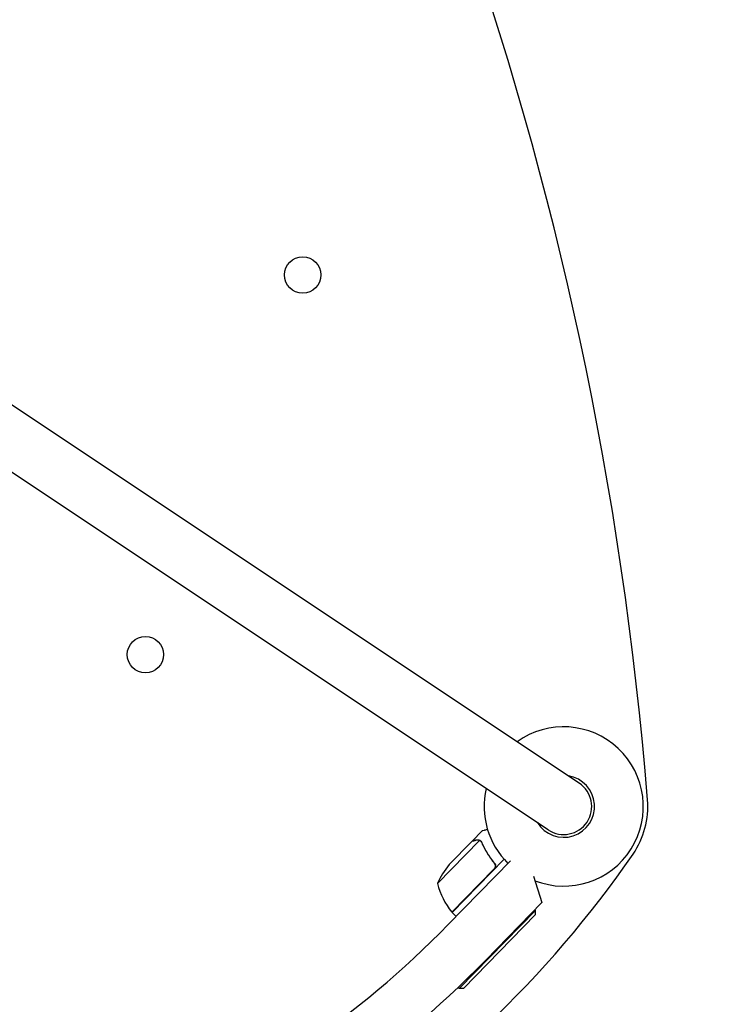
# Model space of a CAD drawing. Units: millimetres. Extents: x -2730 to 2730, y -2730 to 2730.
# Drawn here: x 172 to 653, y -494 to 173 of the extents above; entities that cross this region are included whole.
import ezdxf

# ---------------------------------------------------------------- set-up
doc = ezdxf.new("R2010")
doc.units = ezdxf.units.MM
doc.header["$LTSCALE"] = 20
doc.linetypes.add('HIDDEN', pattern=[9.525, 6.35, -3.175])
doc.layers.add('2d', color=230, linetype='Continuous')
doc.layers.add('ASTM-SafetyZone', color=64, linetype='HIDDEN')

msp = doc.modelspace()

# ---------------------------------------------------------------- linework, layer by layer
at = {"layer": '2d'}
for p, q in [((551.53, -344.49), (97.09, -41.83)), ((530.47, -376.12), (76.03, -73.46)), ((478.85, -383.9), (485.69, -376.89)), ((483.93, -383.35), (455.37, -412.62)), ((478.71, -384.05), (463.4, -399.73)), ((478.85, -383.9), (478.93, -383.98)), ((484.73, -383.91), (484.73, -383.91)), ((462.74, -440.35), (504.93, -397.1)), ((500.53, -396.05), (465.33, -432.12)), ((493.3, -398.01), (494.38, -399.06)), ((465.19, -431.98), (493.72, -402.74)), ((520.43, -407.54), (526.16, -425.47)), ((526.16, -425.47), (488.19, -464.38)), ((465.33, -432.12), (468.12, -434.84)), ((470.17, -483.72), (521.85, -430.76)), ((521.88, -433.59), (472.99, -483.69)), ((521.85, -430.76), (521.41, -430.33)), ((521.88, -433.59), (521.85, -430.76)), ((470.17, -483.72), (469.37, -482.94)), ((472.99, -483.69), (470.17, -483.72))]:
    msp.add_line(p, q, dxfattribs=at)
for centre in [(364, 0), (257.39, -257.39)]:
    msp.add_circle(centre, 12.32, dxfattribs=at)
for centre, radius, start, end in [((-1794.48, -547.83), 2400, 4.59074, 34.59787), ((541, -360.3), 54, 248.73719, 125.7359), ((541, -360.3), 20.92, 211.59727, 81.0758), ((541, -360.3), 19, 236.33653, 56.33653), ((541, -360.3), 54, 166.93715, 225.57853), ((541, -360.3), 57, 325.54687, 4.59074), ((0, 10.86), 713.08, 300.96396, 325.54687), ((501.32, -432.32), 50, 139.32431, 156.8002), ((503.81, -400.23), 50, 194.35031, 219.22721), ((467.4, -429.95), 3, 219.22721, 222.50878), ((0, 11.04), 646.44, 224.28911, 315.71089), ((0, 11.84), 682, 224.28911, 315.71089)]:
    msp.add_arc(centre, radius, start, end, dxfattribs=at)
for points, knots in [([(489.29, -375.88), (489.16, -375.91), (489.04, -375.95), (488.56, -376.08), (488.23, -376.17), (487.79, -376.3), (487.58, -376.36), (487.38, -376.41), (487.25, -376.45), (487.19, -376.47), (486.17, -376.75), (485.69, -376.89), (485.69, -376.89)], [0.1035429, 0.1035429, 0.1035429, 0.1035429, 0.125, 0.125, 0.1875, 0.1875, 0.21875, 0.234375, 0.234375, 0.25, 0.25, 0.5, 0.5, 0.5, 0.5]), ([(481.82, -383.17), (481.02, -383.4), (480.35, -383.58), (479.3, -383.88), (478.92, -383.99), (478.71, -384.05)], [0, 0, 0, 0, 0.00517024, 0.00517024, 0.01034048, 0.01034048, 0.01034048, 0.01034048]), ([(483.54, -383.2), (483.28, -383.12), (483.01, -383.07), (482.59, -383.06), (482.44, -383.06), (482.14, -383.1), (481.98, -383.13), (481.82, -383.17)], [0, 0, 0, 0, 0.00218234, 0.00218234, 0.003273511, 0.003273511, 0.004364681, 0.004364681, 0.004364681, 0.004364681]), ([(481.97, -383.02), (482.12, -382.98), (482.28, -382.95), (482.52, -382.92), (482.6, -382.92), (482.73, -382.91), (482.79, -382.91), (482.86, -382.91), (482.9, -382.91), (482.91, -382.92), (482.92, -382.92), (482.93, -382.92), (483.23, -382.93), (483.51, -382.99), (483.79, -383.09)], [0, 0, 0, 0, 0.25, 0.25, 0.375, 0.375, 0.4375, 0.46875, 0.484375, 0.492187, 0.492187, 0.5, 0.5, 1, 1, 1, 1]), ([(481.97, -383.02), (482.12, -382.98), (482.28, -382.95), (482.52, -382.92), (482.6, -382.92), (482.73, -382.91), (482.79, -382.91), (482.86, -382.91), (482.9, -382.91), (482.91, -382.92), (482.92, -382.92), (482.93, -382.92), (482.95, -382.92), (482.96, -382.92), (482.98, -382.92)], [0, 0, 0, 0, 0.25, 0.25, 0.375, 0.375, 0.4375, 0.46875, 0.484375, 0.4921875, 0.4921875, 0.5, 0.5, 0.5253358, 0.5253358, 0.5253358, 0.5253358]), ([(481.97, -383.02), (482.12, -382.98), (482.28, -382.95), (482.52, -382.92), (482.6, -382.92), (482.73, -382.91), (482.79, -382.91), (482.86, -382.91), (482.9, -382.91), (482.91, -382.92), (482.92, -382.92), (482.93, -382.92), (482.95, -382.92), (482.96, -382.92), (482.98, -382.92)], [0, 0, 0, 0, 0.25, 0.25, 0.375, 0.375, 0.4375, 0.46875, 0.484375, 0.4921875, 0.4921875, 0.5, 0.5, 0.5253358, 0.5253358, 0.5253358, 0.5253358]), ([(483.79, -383.09), (483.85, -383.11), (483.93, -383.14), (484.09, -383.21), (484.18, -383.25), (484.37, -383.36), (484.47, -383.43), (484.67, -383.58), (484.78, -383.67), (484.88, -383.77)], [0, 0, 0, 0, 0.00051115, 0.00051115, 0.001022301, 0.001022301, 0.001533451, 0.001533451, 0.002044601, 0.002044601, 0.002044601, 0.002044601]), ([(485.37, -384.85), (486.43, -387.23), (487.65, -389.59), (490.47, -394.23), (492.07, -396.51), (493.9, -398.75)], [0, 0, 0, 0, 0.00859307, 0.00859307, 0.01718614, 0.01718614, 0.01718614, 0.01718614]), ([(494.16, -398.75), (492.33, -396.53), (490.71, -394.23), (488.92, -391.29), (488.57, -390.7), (487.89, -389.5), (487.57, -388.9), (486.63, -387.1), (486.06, -385.9), (485.53, -384.7)], [0.00267622, 0.00267622, 0.00267622, 0.00267622, 0.01136401, 0.01136401, 0.01353595, 0.01353595, 0.0157079, 0.0157079, 0.0200518, 0.0200518, 0.0200518, 0.0200518]), ([(493.9, -398.75), (494.07, -398.97), (494.22, -399.2), (494.38, -399.59), (494.43, -399.72), (494.5, -399.99), (494.53, -400.13), (494.58, -400.54), (494.58, -400.83), (494.52, -401.24), (494.49, -401.38), (494.4, -401.65), (494.35, -401.78), (494.29, -401.91)], [0, 0, 0, 0, 0.000839577, 0.000839577, 0.001259366, 0.001259366, 0.001679155, 0.001679155, 0.002518732, 0.002518732, 0.002938521, 0.002938521, 0.00335831, 0.00335831, 0.00335831, 0.00335831]), ([(494.16, -398.75), (494.28, -398.89), (494.38, -399.04), (494.55, -399.36), (494.63, -399.53), (494.74, -399.87), (494.78, -400.05), (494.84, -400.41), (494.85, -400.59), (494.83, -400.96), (494.81, -401.14), (494.73, -401.5), (494.67, -401.67), (494.52, -402.01), (494.44, -402.17), (494.23, -402.47), (494.12, -402.62), (493.99, -402.75)], [0, 0, 0, 0, 0.000547232, 0.000547232, 0.001094464, 0.001094464, 0.001641696, 0.001641696, 0.002188928, 0.002188928, 0.002736159, 0.002736159, 0.003283391, 0.003283391, 0.003830623, 0.003830623, 0.004377855, 0.004377855, 0.004377855, 0.004377855]), ([(494.38, -399.58), (494.41, -399.67), (494.44, -399.76), (494.5, -399.99), (494.53, -400.13), (494.58, -400.54), (494.58, -400.83), (494.52, -401.24), (494.49, -401.38), (494.4, -401.65), (494.35, -401.78), (494.29, -401.91)], [0.000970326, 0.000970326, 0.000970326, 0.000970326, 0.001259366, 0.001259366, 0.001679155, 0.001679155, 0.002518732, 0.002518732, 0.002938521, 0.002938521, 0.00335831, 0.00335831, 0.00335831, 0.00335831])]:
    msp.add_open_spline(points, degree=3, knots=knots, dxfattribs=at)
msp.add_rational_spline([(481.97, -383.02), (479.9, -383.61), (478.85, -383.9), (478.85, -383.9)], [1, 0.989183671007, 0.983775506511, 0.983775506511], degree=3, dxfattribs=at)
for points in [[(483.54, -383.2), (483.67, -383.24), (483.8, -383.29), (483.93, -383.35)], [(483.93, -383.35), (484.22, -383.49), (484.48, -383.68), (484.71, -383.9)], [(484.71, -383.9), (484.71, -383.9), (484.72, -383.9), (484.72, -383.91)], [(484.73, -383.91), (484.72, -383.91), (484.72, -383.91), (484.72, -383.91)], [(484.73, -383.91), (484.77, -383.96), (484.82, -384.01), (484.86, -384.05)], [(484.73, -383.91), (484.86, -384.04), (484.98, -384.18), (485.08, -384.34)], [(484.88, -383.77), (484.9, -383.79), (484.91, -383.8), (484.93, -383.81)], [(484.93, -383.81), (485.18, -384.07), (485.38, -384.37), (485.53, -384.7)], [(485.08, -384.34), (485.2, -384.5), (485.29, -384.67), (485.37, -384.85)], [(494.29, -401.91), (494.15, -402.22), (493.96, -402.49), (493.72, -402.74)]]:
    msp.add_open_spline(points, degree=3, dxfattribs=at)
at = {"layer": 'ASTM-SafetyZone'}
msp.add_circle((0, 0), 2730, dxfattribs=at)

doc.saveas('drawing.dxf')
